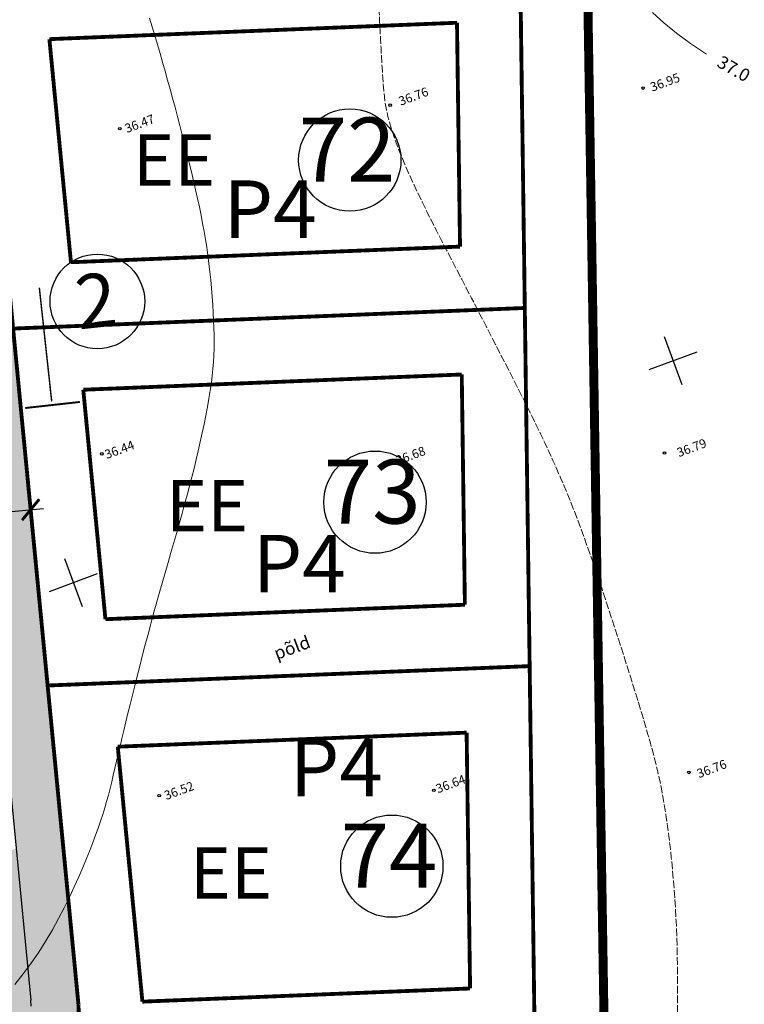
# Model space of a CAD drawing. Units: millimetres. Extents: x 819 to 1313, y -282 to 490.
# Drawn here: x 1199 to 1255, y 178 to 255 of the extents above; entities that cross this region are included whole.
import ezdxf
from ezdxf.enums import TextEntityAlignment as Align

# ---------------------------------------------------------------- set-up
doc = ezdxf.new("R2010")
doc.units = ezdxf.units.MM
doc.header["$LTSCALE"] = 0.3
for name, pattern in [('ACAD_ISO04W100', [30.5, 24, -3, 0.5, -3]), ('ACAD_ISO10W100', [18, 12, -3, 0, -3]), ('ASFBET', [2, 1, -1]), ('VARJUALUNE', [2.5, 2, -0.5])]:
    doc.linetypes.add(name, pattern=pattern)
doc.layers.get('0').update_dxf_attribs({"color": 250})
doc.layers.get('Defpoints').update_dxf_attribs({"color": 250, "lineweight": 13})
for name, color, linetype in [('ASFBET', 250, 'ASFBET'), ('ehitusjooned', 5, 'ACAD_ISO10W100'), ('kinnistu', 1, 'Continuous'), ('KORGUSED', 250, 'Continuous'), ('LOIGE', 7, 'Continuous'), ('MAPGRID', 250, 'Continuous'), ('nr-d', 7, 'Continuous'), ('PIIR', 1, 'Continuous'), ('PLANPIIR', 252, 'ACAD_ISO04W100'), ('PROSOIT', 250, 'Continuous'), ('prteed', 16, 'Continuous'), ('solmuru', 71, 'Continuous'), ('solprtee', 253, 'Continuous'), ('TÄHIS', 7, 'Continuous'), ('UUSMOOT', 7, 'Continuous')]:
    doc.layers.add(name, color=color, linetype=linetype)
for name, color, linetype, lineweight in [('HORISONTAALID', 250, 'Continuous', 13), ('krundipiirid', 242, 'Continuous', 25), ('OLEV-KRUNDIPIIR', 7, 'Continuous', 13)]:
    doc.layers.add(name, color=color, linetype=linetype, lineweight=lineweight)
doc.styles.add('ARIAL', font='ARIAL.TTF')
doc.styles.add('MOOTKETT', font='TIMES.TTF', dxfattribs={"height": 1.75})
doc.styles.get("Standard").update_dxf_attribs({"font": 'ARIAL.TTF'})
doc.styles.add('STIIL1', font='ARIAL.TTF', dxfattribs={"height": 10})
doc.dimstyles.new('MOOTKETT1', dxfattribs={"dimtxt": 1.5, "dimasz": 1.5, "dimexe": 1, "dimexo": 1, "dimgap": 1, "dimtad": 1, "dimdec": 1, "dimzin": 1, "dimdsep": 46, "dimtxsty": 'MOOTKETT', "dimblk": 'ARCHTICK', "dimcen": 0.2, "dimdle": 1, "dimadec": 0, "dimazin": 0, "dimtfac": 0.333333, "dimtdec": 1, "dimtix": 1, "dimtmove": 2, "dimatfit": 3, "dimldrblk": 'OBLIQUE', "dimfxl": 0, "dimtvp": 0.083333, "dimtolj": 1, "dimtzin": 1, "dimarcsym": 0})

# ---------------------------------------------------------------- blocks, each defined once
blk = doc.blocks.new('CROSS01')
at = {"linetype": 'Continuous'}
for p, q in [((0, 4), (0, -4)), ((-4, 0), (4, 0))]:
    blk.add_line(p, q, dxfattribs=at)
blk = doc.blocks.new('_ArchTick')
at = {"layer": 'PIIR', "color": 0, "linetype": 'Continuous', "const_width": 0.15}
blk.add_lwpolyline([(-0.5, -0.5), (0.5, 0.5)], dxfattribs=at)
blk = doc.blocks.new('*D29')
at = {"layer": 'Defpoints', "color": 0}
for p in [(1199.59, 216.995), (1199.591, 216.983), (1187.692, 215.833)]:
    blk.add_point(p, dxfattribs=at)
at = {"layer": 'UUSMOOT', "color": 0, "lineweight": -2}
for p, q in [((1199.494, 217.978), (1199.493, 217.99)), ((1186.696, 215.749), (1200.585, 217.091)), ((1187.596, 216.828), (1187.595, 216.84))]:
    blk.add_line(p, q, dxfattribs=at)
at = {"layer": 'UUSMOOT', "color": 0, "lineweight": -2, "xscale": 1.5, "yscale": 1.5, "zscale": 1.5}
for p, rotation in [((1199.59, 216.995), 5.521235529612211), ((1187.691, 215.845), 185.5212355296122)]:
    blk.add_blockref('_ArchTick', p, dxfattribs=dict(at, rotation=rotation))
at = {"layer": 'UUSMOOT', "color": 0, "insert": (1193.458, 218.304), "char_height": 1.75, "attachment_point": 5, "rotation": 5.52124, "style": 'MOOTKETT'}
blk.add_mtext('\\A1;12.0', dxfattribs=at)
blk = doc.blocks.new('_Oblique')
at = {"layer": 'PIIR', "color": 0, "linetype": 'Continuous', "lineweight": -2}
blk.add_line((-0.5, -0.5), (0.5, 0.5), dxfattribs=at)

msp = doc.modelspace()

# ---------------------------------------------------------------- hatches: boundary and pattern name
at = {"layer": 'solmuru'}
msp.add_hatch(color=256, dxfattribs=at).paths.add_polyline_path([(1196.81, 245.753), (1193.14, 245.354), (1199.599, 178.637), (1199.631, 178.171), (1201.171, 139.902), (1201.187, 139.503, -0.027813), (1201.171, 138.436), (1205.002, 136.734), (1203.328, 178.32)])
at = {"layer": 'solprtee'}
h = msp.add_hatch(color=256, dxfattribs=at)
h.paths.add_polyline_path([(1198.457, 190.43), (1193.855, 190.232), (1195.02, 178.194), (1195.035, 177.986), (1195.042, 177.809), (1199.61, 178.474), (1199.599, 178.637)])
h.paths.add_polyline_path([(1199.631, 178.171), (1199.61, 178.474), (1195.042, 177.809), (1195.513, 166.095), (1200.163, 164.94)])

# ---------------------------------------------------------------- linework, layer by layer
at = {"layer": 'ehitusjooned', "color": 5, "linetype": 'ACAD_ISO10W100', "const_width": 0.3}
for points in [[(1201.056, 253.79), (1232.935, 255.073)], [(1232.935, 255.073), (1233.172, 237.568)], [(1202.743, 236.344), (1201.056, 253.79)], [(1202.743, 236.344), (1233.172, 237.568)], [(1233.308, 227.566), (1233.552, 209.561)], [(1205.441, 208.429), (1203.706, 226.374)], [(1205.441, 208.429), (1233.552, 209.561)], [(1206.404, 198.46), (1233.688, 199.558)], [(1233.688, 199.558), (1233.959, 179.553)], [(1208.332, 178.522), (1206.404, 198.46)], [(1208.332, 178.522), (1233.959, 179.553)]]:
    msp.add_lwpolyline(points, dxfattribs=at)
at = {"layer": 'ehitusjooned', "color": 5, "linetype": 'ACAD_ISO10W100', "ltscale": 0.3, "const_width": 0.3}
msp.add_lwpolyline([(1203.706, 226.374), (1233.308, 227.566)], dxfattribs=at)
at = {"layer": 'HORISONTAALID', "color": 250}
for p, q in [((1208.889, 255.432), (1209.099, 254.751)), ((1209.099, 254.751), (1209.306, 254.063)), ((1209.306, 254.063), (1209.51, 253.371)), ((1209.51, 253.371), (1209.712, 252.677)), ((1209.712, 252.677), (1209.912, 251.981)), ((1209.912, 251.981), (1210.109, 251.283)), ((1210.109, 251.283), (1210.305, 250.584)), ((1210.305, 250.584), (1210.498, 249.881)), ((1210.498, 249.881), (1210.69, 249.175)), ((1210.69, 249.175), (1210.881, 248.466)), ((1210.881, 248.466), (1211.07, 247.751)), ((1211.07, 247.751), (1211.259, 247.031)), ((1211.259, 247.031), (1211.446, 246.306)), ((1211.446, 246.306), (1211.632, 245.578)), ((1211.632, 245.578), (1211.815, 244.851)), ((1211.815, 244.851), (1211.994, 244.127)), ((1211.994, 244.127), (1212.168, 243.409)), ((1212.168, 243.409), (1212.335, 242.701)), ((1212.335, 242.701), (1212.494, 242.006)), ((1212.494, 242.006), (1212.645, 241.327)), ((1212.645, 241.327), (1212.787, 240.666)), ((1212.787, 240.666), (1212.919, 240.019)), ((1212.919, 240.019), (1213.041, 239.385)), ((1213.041, 239.385), (1213.155, 238.758)), ((1213.155, 238.758), (1213.26, 238.134)), ((1213.26, 238.134), (1213.357, 237.511)), ((1213.357, 237.511), (1213.446, 236.885)), ((1213.446, 236.885), (1213.528, 236.251)), ((1213.528, 236.251), (1213.602, 235.607)), ((1213.602, 235.607), (1213.67, 234.957)), ((1213.67, 234.957), (1213.729, 234.306)), ((1213.729, 234.306), (1213.782, 233.659)), ((1213.782, 233.659), (1213.827, 233.02)), ((1213.827, 233.02), (1213.865, 232.394)), ((1213.865, 232.394), (1213.895, 231.787)), ((1213.895, 231.787), (1213.917, 231.204)), ((1213.917, 231.204), (1213.932, 230.646)), ((1213.932, 230.646), (1213.938, 230.109)), ((1213.934, 229.586), (1213.919, 229.069)), ((1213.938, 230.109), (1213.934, 229.586)), ((1213.919, 229.069), (1213.892, 228.55)), ((1213.851, 228.021), (1213.797, 227.476)), ((1213.892, 228.55), (1213.851, 228.021)), ((1213.797, 227.476), (1213.726, 226.907)), ((1213.726, 226.907), (1213.64, 226.309)), ((1213.539, 225.683), (1213.424, 225.034)), ((1213.64, 226.309), (1213.539, 225.683)), ((1213.424, 225.034), (1213.297, 224.368)), ((1213.297, 224.368), (1213.159, 223.687)), ((1213.159, 223.687), (1213.013, 222.997)), ((1213.013, 222.997), (1212.859, 222.303)), ((1212.859, 222.303), (1212.7, 221.608)), ((1212.7, 221.608), (1212.536, 220.915)), ((1212.367, 220.225), (1212.192, 219.533)), ((1212.536, 220.915), (1212.367, 220.225)), ((1212.192, 219.533), (1212.013, 218.837)), ((1212.013, 218.837), (1211.827, 218.134)), ((1211.827, 218.134), (1211.634, 217.423)), ((1211.634, 217.423), (1211.435, 216.7)), ((1211.435, 216.7), (1211.228, 215.962)), ((1211.228, 215.962), (1211.013, 215.208)), ((1211.013, 215.208), (1210.793, 214.439)), ((1210.793, 214.439), (1210.567, 213.657)), ((1210.567, 213.657), (1210.337, 212.863)), ((1210.337, 212.863), (1210.106, 212.06)), ((1210.106, 212.06), (1209.873, 211.25)), ((1209.873, 211.25), (1209.641, 210.434)), ((1209.641, 210.434), (1209.412, 209.615)), ((1209.412, 209.615), (1209.185, 208.795)), ((1209.185, 208.795), (1208.962, 207.975)), ((1208.962, 207.975), (1208.744, 207.159)), ((1208.744, 207.159), (1208.53, 206.35)), ((1208.53, 206.35), (1208.321, 205.55)), ((1208.321, 205.55), (1208.118, 204.761)), ((1208.118, 204.761), (1207.921, 203.986)), ((1207.921, 203.986), (1207.731, 203.228)), ((1207.731, 203.228), (1207.547, 202.49)), ((1207.37, 201.771), (1207.2, 201.073)), ((1207.547, 202.49), (1207.37, 201.771)), ((1207.2, 201.073), (1207.037, 200.395)), ((1207.037, 200.395), (1206.88, 199.737)), ((1206.88, 199.737), (1206.729, 199.101)), ((1206.729, 199.101), (1206.584, 198.486)), ((1206.446, 197.893), (1206.313, 197.322)), ((1206.584, 198.486), (1206.446, 197.893)), ((1206.313, 197.322), (1206.184, 196.769)), ((1206.184, 196.769), (1206.057, 196.232)), ((1205.931, 195.707), (1205.802, 195.191)), ((1206.057, 196.232), (1205.931, 195.707)), ((1205.802, 195.191), (1205.669, 194.682)), ((1205.531, 194.175), (1205.384, 193.667)), ((1205.669, 194.682), (1205.531, 194.175)), ((1205.384, 193.667), (1205.227, 193.156)), ((1205.059, 192.635), (1204.875, 192.1)), ((1205.227, 193.156), (1205.059, 192.635)), ((1204.875, 192.1), (1204.675, 191.545)), ((1204.457, 190.964), (1204.217, 190.353)), ((1204.675, 191.545), (1204.457, 190.964)), ((1204.217, 190.353), (1203.953, 189.706)), ((1203.953, 189.706), (1203.664, 189.016)), ((1203.664, 189.016), (1203.348, 188.282)), ((1203.348, 188.282), (1203.002, 187.508)), ((1203.002, 187.508), (1202.625, 186.7)), ((1202.625, 186.7), (1202.216, 185.866)), ((1202.216, 185.866), (1201.773, 185.012)), ((1201.773, 185.012), (1201.295, 184.145)), ((1201.295, 184.145), (1200.78, 183.273)), ((1200.78, 183.273), (1200.227, 182.402)), ((1200.227, 182.402), (1199.635, 181.538)), ((1199.635, 181.538), (1199.01, 180.687)), ((1199.01, 180.687), (1198.357, 179.853))]:
    msp.add_line(p, q, dxfattribs=at)
at = {"layer": 'HORISONTAALID', "color": 250, "linetype": 'VARJUALUNE', "flags": 128}
msp.add_lwpolyline([(1077.504, 425.244), (1079.23, 424.562), (1080.813, 423.962), (1082.263, 423.437), (1083.588, 422.976), (1084.797, 422.569), (1085.9, 422.208), (1086.906, 421.881), (1087.822, 421.581), (1088.659, 421.297), (1089.426, 421.029), (1090.132, 420.773), (1090.787, 420.528), (1091.4, 420.293), (1091.981, 420.066), (1092.539, 419.846), (1093.084, 419.631), (1093.623, 419.42), (1094.16, 419.212), (1094.694, 419.005), (1095.228, 418.801), (1095.761, 418.598), (1096.294, 418.395), (1096.829, 418.192), (1097.365, 417.988), (1097.905, 417.783), (1098.446, 417.576), (1098.988, 417.367), (1099.53, 417.156), (1100.071, 416.941), (1100.609, 416.724), (1101.143, 416.502), (1101.673, 416.276), (1102.197, 416.046), (1102.715, 415.812), (1103.226, 415.575), (1103.73, 415.335), (1104.226, 415.094), (1104.713, 414.851), (1105.191, 414.609), (1105.66, 414.367), (1106.118, 414.125), (1106.568, 413.882), (1107.012, 413.637), (1107.45, 413.386), (1107.884, 413.127), (1108.317, 412.859), (1108.75, 412.58), (1109.185, 412.286), (1109.623, 411.977), (1110.065, 411.652), (1110.51, 411.312), (1110.96, 410.955), (1111.415, 410.584), (1111.874, 410.196), (1112.338, 409.794), (1112.808, 409.376), (1113.283, 408.943), (1113.762, 408.497), (1114.246, 408.039), (1114.732, 407.572), (1115.219, 407.097), (1115.708, 406.615), (1116.196, 406.129), (1116.683, 405.641), (1117.168, 405.151), (1117.65, 404.662), (1118.129, 404.174), (1118.603, 403.688), (1119.073, 403.205), (1119.537, 402.726), (1119.995, 402.252), (1120.446, 401.785), (1120.889, 401.324), (1121.325, 400.87), (1121.754, 400.423), (1122.176, 399.981), (1122.59, 399.546), (1122.998, 399.117), (1123.398, 398.693), (1123.792, 398.274), (1124.179, 397.859), (1124.562, 397.448), (1124.944, 397.038), (1125.326, 396.627), (1125.712, 396.214), (1126.104, 395.797), (1126.504, 395.373), (1126.914, 394.942), (1127.339, 394.501), (1127.779, 394.049), (1128.237, 393.584), (1128.716, 393.106), (1129.217, 392.613), (1129.744, 392.103), (1130.298, 391.576), (1130.881, 391.031), (1131.495, 390.466), (1132.134, 389.886), (1132.788, 389.296), (1133.452, 388.702), (1134.117, 388.108), (1134.775, 387.52), (1135.419, 386.942), (1136.04, 386.38), (1136.635, 385.837), (1137.212, 385.307), (1137.784, 384.783), (1138.361, 384.257), (1138.957, 383.722), (1139.582, 383.17), (1140.25, 382.594), (1140.973, 381.986), (1141.757, 381.341), (1142.598, 380.666), (1143.483, 379.97), (1144.402, 379.26), (1145.345, 378.547), (1146.301, 377.84), (1147.259, 377.147), (1148.208, 376.477), (1149.139, 375.837), (1150.051, 375.227), (1150.941, 374.646), (1151.81, 374.09), (1152.657, 373.558), (1153.481, 373.048), (1154.28, 372.557), (1155.056, 372.083), (1155.806, 371.625), (1156.531, 371.182), (1157.232, 370.753), (1157.909, 370.338), (1158.563, 369.937), (1159.193, 369.548), (1159.801, 369.172), (1160.388, 368.808), (1160.953, 368.456), (1161.5, 368.113), (1162.032, 367.775), (1162.553, 367.442), (1163.067, 367.109), (1163.576, 366.774), (1164.084, 366.435), (1164.596, 366.089), (1165.113, 365.732), (1165.639, 365.364), (1166.176, 364.982), (1166.727, 364.585), (1167.294, 364.17), (1167.88, 363.736), (1168.487, 363.281), (1169.118, 362.803), (1169.774, 362.302), (1170.446, 361.783), (1171.127, 361.252), (1171.806, 360.717), (1172.474, 360.185), (1173.122, 359.661), (1173.742, 359.153), (1174.323, 358.667), (1174.859, 358.208), (1175.356, 357.772), (1175.823, 357.35), (1176.268, 356.937), (1176.701, 356.525), (1177.13, 356.108), (1177.563, 355.679), (1178.009, 355.23), (1178.475, 354.756), (1178.959, 354.261), (1179.455, 353.748), (1179.959, 353.222), (1180.467, 352.688), (1180.972, 352.149), (1181.472, 351.61), (1181.961, 351.076), (1182.434, 350.55), (1182.893, 350.033), (1183.336, 349.525), (1183.763, 349.024), (1184.175, 348.532), (1184.573, 348.047), (1184.955, 347.569), (1185.322, 347.098), (1185.675, 346.634), (1186.017, 346.172), (1186.35, 345.709), (1186.679, 345.239), (1187.007, 344.759), (1187.338, 344.265), (1187.674, 343.752), (1188.019, 343.216), (1188.376, 342.653), (1188.743, 342.066), (1189.121, 341.458), (1189.505, 340.83), (1189.896, 340.186), (1190.291, 339.529), (1190.689, 338.861), (1191.088, 338.185), (1191.486, 337.504), (1191.882, 336.821), (1192.274, 336.14), (1192.659, 335.463), (1193.037, 334.795), (1193.405, 334.138), (1193.761, 333.496), (1194.104, 332.872), (1194.432, 332.268), (1194.749, 331.679), (1195.057, 331.099), (1195.36, 330.523), (1195.662, 329.943), (1195.967, 329.354), (1196.276, 328.751), (1196.595, 328.126), (1196.926, 327.475), (1197.268, 326.802), (1197.619, 326.111), (1197.979, 325.407), (1198.345, 324.694), (1198.717, 323.977), (1199.093, 323.262), (1199.472, 322.551), (1199.851, 321.851), (1200.231, 321.164), (1200.608, 320.494), (1200.982, 319.843), (1201.352, 319.216), (1201.715, 318.614), (1202.071, 318.041), (1202.417, 317.501), (1202.754, 316.994), (1203.084, 316.515), (1203.414, 316.056), (1203.747, 315.608), (1204.088, 315.164), (1204.443, 314.717), (1204.814, 314.258), (1205.209, 313.779), (1205.628, 313.275), (1206.07, 312.749), (1206.528, 312.205), (1206.998, 311.647), (1207.474, 311.082), (1207.95, 310.513), (1208.423, 309.945), (1208.885, 309.383), (1209.335, 308.83), (1209.772, 308.287), (1210.199, 307.751), (1210.62, 307.221), (1211.036, 306.695), (1211.451, 306.171), (1211.867, 305.647), (1212.286, 305.123), (1212.71, 304.596), (1213.138, 304.066), (1213.566, 303.536), (1213.99, 303.005), (1214.409, 302.475), (1214.818, 301.945), (1215.215, 301.417), (1215.597, 300.892), (1215.96, 300.371), (1216.307, 299.851), (1216.638, 299.333), (1216.956, 298.815), (1217.261, 298.295), (1217.554, 297.773), (1217.839, 297.248), (1218.115, 296.718), (1218.385, 296.181), (1218.651, 295.632), (1218.913, 295.063), (1219.175, 294.468), (1219.438, 293.839), (1219.704, 293.171), (1219.975, 292.455), (1220.253, 291.686), (1220.538, 290.86), (1220.829, 289.988), (1221.122, 289.084), (1221.415, 288.162), (1221.703, 287.238), (1221.984, 286.324), (1222.255, 285.436), (1222.513, 284.587), (1222.755, 283.79), (1222.982, 283.039), (1223.196, 282.329), (1223.399, 281.653), (1223.594, 281.003), (1223.781, 280.373), (1223.963, 279.757), (1224.141, 279.147), (1224.317, 278.537), (1224.491, 277.928), (1224.659, 277.321), (1224.822, 276.717), (1224.977, 276.118), (1225.122, 275.524), (1225.257, 274.936), (1225.38, 274.357), (1225.489, 273.785), (1225.587, 273.216), (1225.675, 272.643), (1225.755, 272.059), (1225.829, 271.457), (1225.899, 270.832), (1225.968, 270.175), (1226.037, 269.481), (1226.108, 268.746), (1226.179, 267.973), (1226.251, 267.171), (1226.321, 266.345), (1226.389, 265.504), (1226.452, 264.653), (1226.511, 263.801), (1226.563, 262.954), (1226.609, 262.118), (1226.648, 261.294), (1226.682, 260.482), (1226.712, 259.683), (1226.741, 258.897), (1226.767, 258.123), (1226.795, 257.362), (1226.823, 256.614), (1226.854, 255.879), (1226.887, 255.159), (1226.921, 254.458), (1226.957, 253.777), (1226.992, 253.12), (1227.028, 252.489), (1227.063, 251.886), (1227.096, 251.314), (1227.128, 250.774), (1227.163, 250.258), (1227.204, 249.759), (1227.258, 249.267), (1227.328, 248.773), (1227.418, 248.27), (1227.534, 247.747), (1227.68, 247.196), (1227.859, 246.612), (1228.069, 245.994), (1228.309, 245.347), (1228.575, 244.674), (1228.865, 243.98), (1229.176, 243.267), (1229.506, 242.541), (1229.851, 241.803), (1230.21, 241.058), (1230.579, 240.307), (1230.958, 239.552), (1231.343, 238.794), (1231.733, 238.035), (1232.127, 237.277), (1232.521, 236.52), (1232.914, 235.767), (1233.303, 235.018), (1233.69, 234.274), (1234.074, 233.535), (1234.455, 232.8), (1234.832, 232.07), (1235.207, 231.345), (1235.579, 230.624), (1235.949, 229.908), (1236.315, 229.197), (1236.679, 228.49), (1237.04, 227.786), (1237.398, 227.086), (1237.753, 226.387), (1238.104, 225.691), (1238.451, 224.996), (1238.795, 224.302), (1239.134, 223.609), (1239.468, 222.917), (1239.797, 222.226), (1240.119, 221.538), (1240.433, 220.853), (1240.739, 220.173), (1241.036, 219.497), (1241.323, 218.826), (1241.599, 218.162), (1241.866, 217.502), (1242.124, 216.843), (1242.376, 216.185), (1242.622, 215.525), (1242.865, 214.861), (1243.105, 214.191), (1243.344, 213.513), (1243.584, 212.825), (1243.823, 212.127), (1244.063, 211.42), (1244.304, 210.704), (1244.545, 209.979), (1244.786, 209.247), (1245.029, 208.507), (1245.271, 207.76), (1245.515, 207.007), (1245.758, 206.252), (1245.998, 205.498), (1246.236, 204.751), (1246.469, 204.014), (1246.695, 203.291), (1246.915, 202.588), (1247.125, 201.907), (1247.326, 201.252), (1247.517, 200.622), (1247.699, 200.012), (1247.872, 199.419), (1248.036, 198.84), (1248.192, 198.272), (1248.34, 197.711), (1248.48, 197.155), (1248.613, 196.599), (1248.74, 196.037), (1248.861, 195.465), (1248.977, 194.875), (1249.089, 194.262), (1249.197, 193.62), (1249.302, 192.943), (1249.405, 192.225), (1249.506, 191.461), (1249.604, 190.65), (1249.698, 189.792), (1249.788, 188.888), (1249.871, 187.938), (1249.947, 186.942), (1250.015, 185.9), (1250.072, 184.813), (1250.12, 183.682), (1250.156, 182.517), (1250.18, 181.33), (1250.193, 180.132), (1250.193, 178.934), (1250.181, 177.749), (1250.156, 176.587), (1250.117, 175.461), (1250.065, 174.378), (1250.001, 173.34), (1249.927, 172.342), (1249.844, 171.383), (1249.756, 170.459), (1249.663, 169.569), (1249.568, 168.708), (1249.471, 167.874), (1249.377, 167.067), (1249.285, 166.289), (1249.2, 165.545), (1249.122, 164.841), (1249.054, 164.182), (1248.998, 163.572), (1248.957, 163.016), (1248.932, 162.52), (1248.926, 162.086), (1248.941, 161.708), (1248.98, 161.377), (1249.047, 161.084), (1249.142, 160.821), (1249.269, 160.579), (1249.431, 160.349), (1249.631, 160.123), (1249.871, 159.894), (1250.159, 159.662), (1250.504, 159.432), (1250.914, 159.205), (1251.397, 158.984), (1251.963, 158.774), (1252.618, 158.576), (1253.372, 158.393)], dxfattribs=at)
at = {"layer": 'HORISONTAALID', "color": 250}
msp.add_lwpolyline([(1252.448, 252.612), (1251.206, 253.437), (1250.097, 254.252), (1249.104, 255.061), (1248.215, 255.868)], dxfattribs=at)
at = {"layer": 'kinnistu', "linetype": 'Continuous'}
msp.add_lwpolyline([(1055.59, 429.583), (1231.473, 477.213), (1237.789, 258.562), (1241.123, 20.541), (1121.328, 12.149), (1088.381, 210.217), (1055.59, 429.583)], dxfattribs=at)
at = {"layer": 'kinnistu', "color": 5, "linetype": 'Continuous'}
msp.add_lwpolyline([(1241.123, 20.541), (1237.789, 258.562), (1231.473, 477.213)], dxfattribs=at)
at = {"layer": 'KORGUSED', "color": 250}
for centre in [(1247.488, 249.965), (1227.705, 248.629), (1206.564, 246.791), (1205.162, 221.361), (1249.167, 221.426), (1227.586, 220.777), (1251.073, 196.448), (1231.121, 195.05), (1209.647, 194.634)]:
    msp.add_circle(centre, 0.1, dxfattribs=at)
at = {"layer": 'krundipiirid', "linetype": 'Continuous', "const_width": 0.3}
for points in [[(1234.813, 362.755), (1237.897, 257.933), (1240.926, 34.467)], [(1206.022, 111.374), (1203.328, 178.32)]]:
    msp.add_lwpolyline(points, dxfattribs=at)
at = {"layer": 'krundipiirid', "const_width": 0.3}
for points in [[(1203.328, 178.32), (1191.252, 303.25)], [(1201.031, 203.248), (1238.618, 204.761)]]:
    msp.add_lwpolyline(points, dxfattribs=at)
at = {"layer": 'krundipiirid'}
msp.add_lwpolyline([(1198.108, 231.153, 0.3, 0.3, 0), (1238.291, 232.77, 0.3, 0.3, 0)], format="xyseb", dxfattribs=at)
at = {"layer": 'LOIGE', "lineweight": -3}
msp.add_lwpolyline([(1201.242, 225.413, 0, 2.25, 0), (1200.999, 227.649, 0.113, 0.113, 0), (1200.269, 234.36, 0.113, 0.113, 0)], format="xyseb", dxfattribs=at)
at = {"layer": 'LOIGE', "lineweight": -3, "const_width": 0.15}
msp.add_lwpolyline([(1203.44, 225.418), (1199.166, 224.944)], dxfattribs=at)
at = {"layer": 'LOIGE', "lineweight": -3}
msp.add_circle((1204.811, 233.28), 3.7, dxfattribs=at)
at = {"layer": 'nr-d', "linetype": 'Continuous'}
for centre in [(1224.552, 244.332), (1226.522, 217.583), (1227.839, 189.116)]:
    msp.add_circle(centre, 4, dxfattribs=at)
at = {"layer": 'OLEV-KRUNDIPIIR', "color": 6, "linetype": 'Continuous'}
msp.add_lwpolyline([(1055.599, 429.585), (1231.483, 477.211), (1237.795, 258.56), (1241.124, 20.539), (1121.329, 12.149), (1088.385, 210.218), (1055.599, 429.585)], dxfattribs=at)
at = {"layer": 'PLANPIIR', "linetype": 'ACAD_ISO04W100', "const_width": 0.7}
msp.add_lwpolyline([(867.906, 161.623), (859.911, 401.173), (1052.316, 435.994), (1237.938, 486.943), (1243.082, 262.249), (1247.324, -4.844), (1062.831, -14.706), (965.295, -20.202), (856.474, -8.893), (874.258, 48.228)], dxfattribs=at)
at = {"layer": 'prteed'}
for p in [(1192.168, 255.401), (1199.631, 178.171)]:
    msp.add_line(p, (1199.599, 178.637), dxfattribs=at)

# ---------------------------------------------------------------- block references
at = {"layer": 'MAPGRID', "color": 250, "xscale": 0.5, "yscale": 0.5, "zscale": 0.5, "rotation": 20.31}
for p in [(1249.83, 228.652), (1202.938, 211.297)]:
    msp.add_blockref('CROSS01', p, dxfattribs=at)

# ---------------------------------------------------------------- texts
at = {"layer": 'ASFBET', "color": 250}
msp.add_text('põld', height=1, rotation=20.31, dxfattribs=at).set_placement((1218.844, 205.237))
at = {"layer": 'HORISONTAALID', "color": 250}
msp.add_text('37.0', height=1, rotation=330.66492, dxfattribs=at).set_placement((1253.179, 251.69))
at = {"layer": 'KORGUSED', "color": 250}
for s, p in [(' 36.95', (1247.765, 250.26)), (' 36.76', (1228.089, 249.158)), (' 36.47', (1206.671, 247.024)), (' 36.79', (1249.846, 221.678)), (' 36.44', (1205.099, 221.531)), (' 36.68', (1227.863, 221.073)), (' 36.76', (1251.413, 196.574)), (' 36.52', (1209.754, 194.866)), (' 36.64', (1230.995, 195.39))]:
    msp.add_text(s, height=0.7, rotation=20.31, dxfattribs=at).set_placement(p, align=Align.TOP_LEFT)
at = {"layer": 'LOIGE', "style": 'STIIL1'}
msp.add_text('2', height=4.219, rotation=6.12602, dxfattribs=at).set_placement((1203.34, 231.081))
at = {"layer": 'nr-d', "color": 7, "linetype": 'Continuous', "style": 'ARIAL'}
for s, p in [('72', (1224.336, 244.507)), ('73', (1226.306, 217.758)), ('74', (1227.623, 189.292))]:
    msp.add_text(s, height=5, dxfattribs=at).set_placement(p, align=Align.MIDDLE)
at = {"layer": 'PROSOIT', "color": 7, "linetype": 'Continuous', "style": 'ARIAL'}
for p in [(1218.317, 239.914, 372.528), (1220.594, 212.186, 372.528), (1223.493, 196.252, 372.528)]:
    msp.add_text('P4', height=4.5, dxfattribs=at).set_placement(p, align=Align.MIDDLE)
at = {"layer": 'TÄHIS', "color": 7, "linetype": 'Continuous', "style": 'ARIAL'}
for p in [(1210.812, 243.82), (1213.393, 216.784), (1215.26, 188.062)]:
    msp.add_text('EE', height=4, dxfattribs=at).set_placement(p, align=Align.MIDDLE)

# ---------------------------------------------------------------- dimensions: what is measured, and where the dimension line sits
at = {"layer": 'UUSMOOT'}
dim = msp.add_aligned_dim(p1=(1187.692, 215.833), p2=(1199.591, 216.983), distance=0.012, dimstyle='MOOTKETT1', dxfattribs=at)
dim.commit()
dim.dimension.update_dxf_attribs({"geometry": '*D29', "text_midpoint": (1193.458, 218.304)})

doc.saveas('drawing.dxf')
